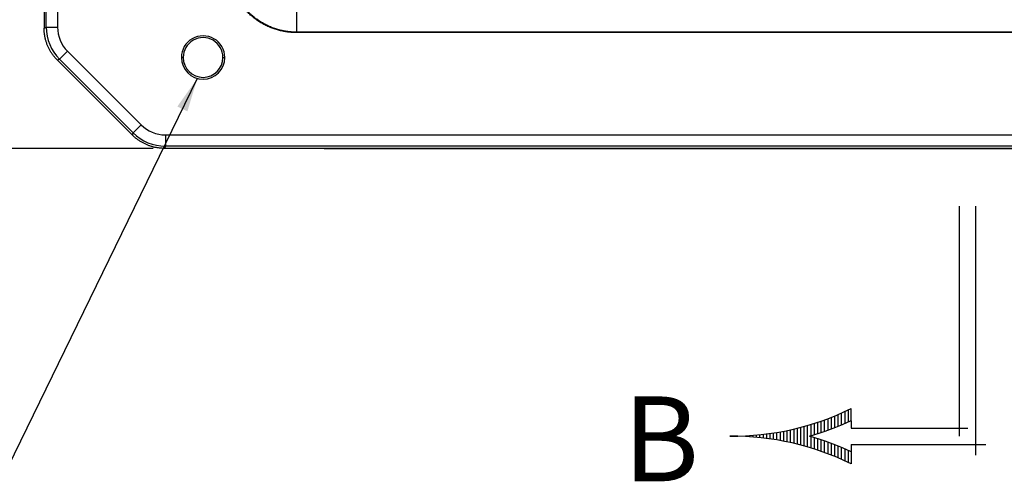
# Model space of a CAD drawing. Extents: x 0 to 96, y 0 to 62.6.
# Drawn here: x 35.4 to 40.8, y 35.6 to 38.2 of the extents above; entities that cross this region are included whole.
import ezdxf
from ezdxf.enums import TextEntityAlignment as Align

# ---------------------------------------------------------------- set-up
doc = ezdxf.new("R2010")
doc.units = 0
doc.header["$MEASUREMENT"] = 0
doc.layers.get('0').update_dxf_attribs({"linetype": 'CONTINUOUS'})
doc.layers.get('Defpoints').update_dxf_attribs({"linetype": 'CONTINUOUS'})
doc.styles.add('COMPLEX', font='ROMANC')
doc.dimstyles.get("Standard").update_dxf_attribs({"dimtxt": 0.18, "dimasz": 0.18, "dimexe": 0.18, "dimexo": 0.0625, "dimgap": 0.09, "dimtad": 0, "dimtih": 1, "dimtoh": 1, "dimdec": 4, "dimzin": 0, "dimdsep": 46, "dimtxsty": 'STANDARD', "dimcen": 0.09, "dimadec": 0, "dimazin": 0, "dimtfac": 1, "dimtdec": 4, "dimtofl": 0, "dimtmove": 0, "dimatfit": 3, "dimfxl": 1, "dimtolj": 1, "dimtzin": 0, "dimarcsym": 0})

# ---------------------------------------------------------------- blocks, each defined once
blk = doc.blocks.new('*D12')
at = {"color": 0, "lineweight": -2}
for p, q in [((36.1486, 48.8799), (28.1805, 48.8799)), ((28.368, 48.5986), (28.368, 43.4933)), ((28.368, 37.7381), (28.368, 42.837)), ((36.1487, 37.4569), (28.1805, 37.4569))]:
    blk.add_line(p, q, dxfattribs=at)
at = {"color": 0}
for points in [[(28.3211, 48.5986), (28.4149, 48.5986), (28.368, 48.8799)], [(28.3211, 37.7381), (28.4149, 37.7381), (28.368, 37.4569)]]:
    blk.add_solid(points, dxfattribs=at)
at = {"layer": 'Defpoints', "color": 0}
for p in [(36.2111, 48.8799), (28.368, 37.4569), (36.2112, 37.4569)]:
    blk.add_point(p, dxfattribs=at)
at = {"color": 0, "insert": (28.368, 43.1652), "char_height": 0.28125, "attachment_point": 5}
blk.add_mtext('\\A1;11 7/16', dxfattribs=at)
blk = doc.blocks.new('*D26')
at = {"color": 0, "lineweight": -2}
for p, q in [((30.7792, 38.5034), (30.7792, 38.7847)), ((36.8761, 38.2222), (30.5917, 38.2222)), ((36.0862, 37.4569), (30.5917, 37.4569)), ((30.7792, 37.1756), (30.7792, 36.8944)), ((30.7792, 36.8944), (30.498, 36.8944))]:
    blk.add_line(p, q, dxfattribs=at)
at = {"color": 0}
for points in [[(30.7324, 38.5034), (30.8261, 38.5034), (30.7792, 38.2222)], [(30.7324, 37.1756), (30.8261, 37.1756), (30.7792, 37.4569)]]:
    blk.add_solid(points, dxfattribs=at)
at = {"layer": 'Defpoints', "color": 0}
for p in [(36.9386, 38.2222), (30.7792, 37.4569), (36.1487, 37.4569)]:
    blk.add_point(p, dxfattribs=at)
at = {"color": 0, "insert": (29.9355, 36.8944), "char_height": 0.28125, "attachment_point": 5}
blk.add_mtext('\\A1;3/4', dxfattribs=at)
blk = doc.blocks.new('*X7')
at = {"color": 0}
for p, q in [((4.171, 7.3563), (4.1714, 7.3563)), ((4.1712, 7.3688), (4.1712, 7.3688)), ((4.1712, 7.3625), (4.1713, 7.3625)), ((4.1701, 7.3375), (4.1723, 7.3375)), ((4.1705, 7.3438), (4.1719, 7.3438)), ((4.1708, 7.35), (4.1716, 7.35)), ((4.1692, 7.325), (4.1732, 7.325)), ((4.1697, 7.3312), (4.1727, 7.3312)), ((4.1671, 7.3063), (4.1753, 7.3063)), ((4.1679, 7.3125), (4.1745, 7.3125)), ((4.1686, 7.3187), (4.1739, 7.3187)), ((4.1643, 7.2875), (4.1781, 7.2875)), ((4.1653, 7.2938), (4.1771, 7.2938)), ((4.1663, 7.3), (4.1762, 7.3)), ((4.1608, 7.2687), (4.1816, 7.2687)), ((4.1621, 7.275), (4.1803, 7.275)), ((4.1632, 7.2812), (4.1792, 7.2812)), ((4.1565, 7.25), (4.1859, 7.25)), ((4.158, 7.2562), (4.1844, 7.2562)), ((4.1595, 7.2625), (4.1829, 7.2625)), ((4.1515, 7.2313), (4.1909, 7.2313)), ((4.1533, 7.2375), (4.1891, 7.2375)), ((4.1549, 7.2438), (4.1875, 7.2438)), ((4.1457, 7.2125), (4.1667, 7.2125)), ((4.1477, 7.2188), (4.1687, 7.2188)), ((4.1496, 7.225), (4.1705, 7.225)), ((4.1719, 7.225), (4.1928, 7.225)), ((4.1738, 7.2188), (4.1947, 7.2188)), ((4.1757, 7.2125), (4.1967, 7.2125)), ((4.139, 7.1937), (4.1603, 7.1937)), ((4.1413, 7.2), (4.1626, 7.2)), ((4.1436, 7.2062), (4.1647, 7.2062)), ((4.1777, 7.2062), (4.1989, 7.2062)), ((4.1799, 7.2), (4.2011, 7.2)), ((4.1821, 7.1937), (4.2034, 7.1937)), ((4.1315, 7.175), (4.1532, 7.175)), ((4.1341, 7.1813), (4.1556, 7.1813)), ((4.1366, 7.1875), (4.158, 7.1875)), ((4.1844, 7.1875), (4.2058, 7.1875)), ((4.1868, 7.1813), (4.2083, 7.1813)), ((4.1892, 7.175), (4.2109, 7.175)), ((4.126, 7.1625), (4.1479, 7.1625)), ((4.1288, 7.1688), (4.1506, 7.1688)), ((4.1918, 7.1688), (4.2136, 7.1688)), ((4.1945, 7.1625), (4.2164, 7.1625)), ((4.1231, 7.1562), (4.1451, 7.1562)), ((4.1973, 7.1562), (4.2193, 7.1562))]:
    blk.add_line(p, q, dxfattribs=at)
blk = doc.blocks.new('SBBB')
for p, q in [((-0.03, -0.4225), (-0.03, 0)), ((0, -0.4571), (0, 0)), ((-0.2292, -0.394), (-0.2292, -0.3718)), ((-0.2292, -0.394), (-0.2292, -0.4075)), ((-0.2292, -0.4075), (-0.015, -0.4075)), ((-0.2292, -0.4375), (-0.2292, -0.451)), ((-0.2292, -0.4375), (0.0179, -0.4375)), ((-0.2292, -0.4375), (-0.2292, -0.4375)), ((-0.2292, -0.451), (-0.2292, -0.4732))]:
    blk.add_line(p, q)
for centre, radius, start, end in [((-0.4486, 0.0775), 0.5, 269.6354, 296.0228), ((-0.4486, 0.0775), 0.52, 285.9464, 294.9517), ((-0.4486, -0.9225), 0.5, 63.9772, 90.3646), ((-0.4486, -0.9225), 0.52, 65.0483, 74.0536)]:
    blk.add_arc(centre, radius, start, end)
at = {"xscale": -1, "rotation": 90}
blk.add_blockref('*X7', (6.9216, 3.7487), dxfattribs=at)
at = {"style": 'COMPLEX'}
blk.add_text('B', height=0.156, dxfattribs=at).set_placement((-0.5779, -0.5054), align=Align.CENTER)

msp = doc.modelspace()

# ---------------------------------------------------------------- linework, layer by layer
for p, q in [((35.560441, 38.124676), (35.560319, 48.212023)), ((35.622441, 48.212023), (35.622563, 38.124676)), ((35.548391, 38.613099), (35.548396, 38.119687)), ((36.938649, 38.222158), (36.938651, 38.097177)), ((35.548396, 38.119687), (35.560441, 38.124676)), ((35.560441, 38.124676), (35.622563, 38.124676)), ((36.938651, 38.097177), (36.936431, 38.094957)), ((44.333363, 38.095047), (36.936431, 38.094957)), ((44.331143, 38.097266), (36.938651, 38.097177)), ((35.633655, 37.947927), (35.677581, 37.991854)), ((35.677581, 37.991854), (36.083407, 37.586039)), ((36.314604, 37.957464), (36.304604, 37.957464)), ((36.533404, 37.957467), (36.543404, 37.957467)), ((35.633655, 37.947927), (35.621611, 37.942938)), ((35.621611, 37.942938), (36.034491, 37.530067)), ((36.03948, 37.542111), (35.633655, 37.947927)), ((36.03948, 37.542111), (36.083407, 37.586039)), ((36.034491, 37.530067), (36.03948, 37.542111)), ((36.21623, 37.531024), (44.678577, 37.531126)), ((36.21623, 37.531024), (36.21623, 37.468901)), ((36.216231, 37.468901), (36.211242, 37.456857)), ((44.678578, 37.469004), (36.216231, 37.468901)), ((44.953898, 37.456963), (36.211242, 37.456857)), ((37.095087, 37.45675), (44.174557, 37.45675))]:
    msp.add_line(p, q)
for centre, radius, start, end in [((35.810482, 38.124711), 0.250041, 180.008219, 224.993167), ((35.81072, 38.12481), 0.188157, 180.040688, 224.960698), ((36.424004, 37.957465), 0.1194, 0.000693, 180.000693), ((36.424004, 37.957465), 0.1094, 0.000693, 180.000693), ((36.424004, 37.957465), 0.1194, 180.000693, 0.000693), ((36.424004, 37.957465), 0.1094, 180.000693, 0.000693), ((36.216359, 37.71918), 0.188157, 225.040688, 269.960698), ((36.216261, 37.718942), 0.250041, 225.008219, 269.993167)]:
    msp.add_arc(centre, radius, start, end)
for points, weights in [([(36.936431, 38.094957), (36.716781, 38.094954), (36.561486, 38.250245), (36.561484, 38.469895)], [1, 0.804809640383, 0.804809640383, 1]), ([(36.938651, 38.097177), (36.837881, 38.097186), (36.744786, 38.13575), (36.673534, 38.207001)], [1, 0.949272446589, 0.949272446589, 1]), ([(35.621611, 37.942938), (35.574106, 37.990441), (35.548397, 38.052506), (35.548396, 38.119687)], [1, 0.94926911507, 0.94926911507, 1]), ([(36.211242, 37.456857), (36.144061, 37.456856), (36.081996, 37.482564), (36.034491, 37.530067)], [1, 0.94926911507, 0.94926911507, 1]), ([(37.091337, 37.456868), (37.092588, 37.456789), (37.093839, 37.45675), (37.095087, 37.45675)], [0.988640904471, 0.992092388562, 0.995878753738, 1])]:
    msp.add_rational_spline(points, weights, degree=3)

# ---------------------------------------------------------------- block references
at = {"xscale": 3, "yscale": 3, "zscale": 3}
msp.add_blockref('SBBB', (40.679835, 37.138428), dxfattribs=at)

# ---------------------------------------------------------------- dimensions: what is measured, and where the dimension line sits
dim = msp.add_linear_dim(base=(28.36799, 37.456857), p1=(36.211104, 48.879857), p2=(36.211242, 37.456857), angle=90, dimstyle='STANDARD', override={"dimtxt": 0.28125, "dimasz": 0.28125, "dimexe": 0.1875, "dimgap": 0.1875, "dimdec": 5, "dimlunit": 5, "dimcen": 0.09375, "dimatfit": 0, "dimfrac": 2})
dim.commit()
dim.dimension.update_dxf_attribs({"geometry": '*D12', "text_midpoint": (28.36799, 43.16517), "dimtype": 160})
dim = msp.add_linear_dim(base=(30.779227, 37.456857), p1=(36.938649, 38.222158), p2=(36.148742, 37.456857), angle=90, dimstyle='STANDARD', override={"dimtxt": 0.28125, "dimasz": 0.28125, "dimexe": 0.1875, "dimgap": 0.1875, "dimdec": 5, "dimlunit": 5, "dimcen": 0.09375, "dimatfit": 0, "dimfrac": 2})
dim.commit()
dim.dimension.update_dxf_attribs({"geometry": '*D26', "text_midpoint": (29.935477, 36.894357)})

# ---------------------------------------------------------------- leaders
at = {"annotation_type": 0, "has_hookline": 1, "hookline_direction": 1, "text_width": 4.125}
msp.add_leader([(36.392085, 37.842411), (35.348197, 35.701071), (34.973197, 35.701071)], dimstyle='STANDARD', override={"dimasz": 0.1875, "dimexe": 0.1875, "dimgap": 0.1875, "dimtad": 0, "dimdec": 5, "dimlunit": 5, "dimcen": 0.09375, "dimatfit": 0, "dimfrac": 2}, dxfattribs=at)

doc.saveas('drawing.dxf')
